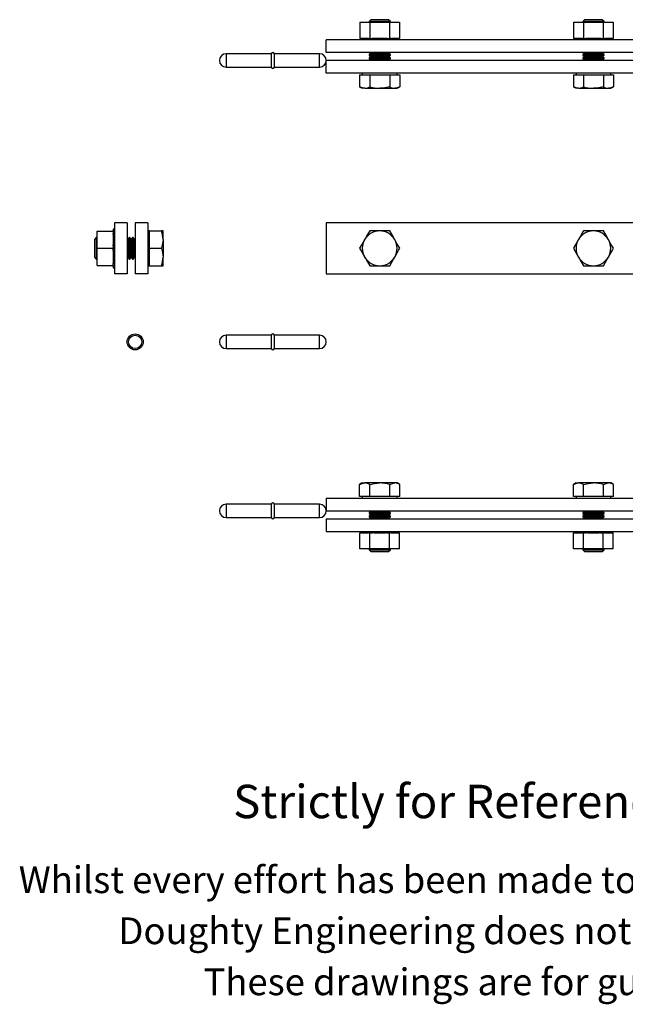
# Model space of a CAD drawing. Units: millimetres. Extents: x -15 to 430, y -116 to 253.
# Drawn here: x -15 to 212, y -116 to 253 of the extents above; entities that cross this region are included whole.
import ezdxf

# ---------------------------------------------------------------- set-up
doc = ezdxf.new("R2010")
doc.units = ezdxf.units.MM
doc.styles.get("Standard").update_dxf_attribs({"font": 'arial.ttf'})

msp = doc.modelspace()

# ---------------------------------------------------------------- linework, layer by layer
at = {"color": 7, "linetype": 'Continuous', "lineweight": 25}
for p, q in [((112.68, 251.68), (112.68, 245.68)), ((112.68, 251.68), (116.38, 251.68)), ((116.76, 252.66), (116.07, 251.97)), ((116.07, 251.97), (116.07, 251.89)), ((116.61, 251.97), (116.07, 251.97)), ((116.07, 251.89), (116.37, 251.68)), ((122.07, 251.89), (116.07, 251.89)), ((116.38, 251.68), (116.38, 245.68)), ((116.38, 251.68), (123.77, 251.68)), ((124.07, 251.97), (116.61, 251.97)), ((117.21, 252.66), (116.76, 252.66)), ((123.38, 252.66), (117.21, 252.66)), ((124.07, 251.89), (122.07, 251.89)), ((124.07, 251.97), (123.38, 252.66)), ((123.77, 251.68), (123.77, 245.68)), ((123.77, 251.68), (127.46, 251.68)), ((123.78, 251.68), (124.07, 251.89)), ((124.07, 251.89), (124.07, 251.97)), ((127.46, 251.68), (127.46, 245.68)), ((192.68, 251.68), (192.68, 245.68)), ((192.68, 251.68), (196.38, 251.68)), ((196.76, 252.66), (196.07, 251.97)), ((196.07, 251.97), (196.07, 251.89)), ((196.61, 251.97), (196.07, 251.97)), ((196.07, 251.89), (196.37, 251.68)), ((202.07, 251.89), (196.07, 251.89)), ((196.38, 251.68), (196.38, 245.68)), ((196.38, 251.68), (203.77, 251.68)), ((204.07, 251.97), (196.61, 251.97)), ((197.21, 252.66), (196.76, 252.66)), ((203.38, 252.66), (197.21, 252.66)), ((204.07, 251.89), (202.07, 251.89)), ((204.07, 251.97), (203.38, 252.66)), ((203.77, 251.68), (203.77, 245.68)), ((203.77, 251.68), (207.46, 251.68)), ((203.78, 251.68), (204.07, 251.89)), ((204.07, 251.89), (204.07, 251.97)), ((207.46, 251.68), (207.46, 245.68)), ((100.07, 240.42), (100.07, 245.18)), ((340.07, 245.18), (100.07, 245.18)), ((112.68, 245.68), (112.84, 245.68)), ((112.84, 245.68), (112.84, 245.18)), ((113.11, 245.68), (112.84, 245.68)), ((113.11, 245.68), (113.11, 245.18)), ((113.73, 245.68), (113.11, 245.68)), ((113.73, 245.68), (113.73, 245.18)), ((114.5, 245.68), (113.73, 245.68)), ((114.5, 245.18), (114.5, 245.68)), ((114.66, 245.68), (114.5, 245.68)), ((114.66, 245.68), (114.66, 245.18)), ((115.52, 245.68), (114.66, 245.68)), ((115.52, 245.18), (115.52, 245.68)), ((115.6, 245.68), (115.52, 245.68)), ((115.6, 245.68), (115.87, 245.68)), ((115.87, 245.68), (115.87, 245.18)), ((116.22, 245.68), (115.87, 245.68)), ((116.22, 245.68), (116.38, 245.68)), ((116.38, 245.68), (117.27, 245.68)), ((116.79, 245.18), (116.79, 245.68)), ((117.27, 245.68), (117.27, 245.18)), ((118.24, 245.68), (117.27, 245.68)), ((118.24, 245.18), (118.24, 245.68)), ((118.8, 245.68), (118.24, 245.68)), ((118.79, 245.68), (118.79, 245.18)), ((119.79, 245.68), (118.79, 245.68)), ((119.79, 245.18), (119.79, 245.68)), ((120.36, 245.68), (119.79, 245.68)), ((120.36, 245.18), (120.36, 245.68)), ((121.36, 245.68), (120.36, 245.68)), ((121.91, 245.68), (121.35, 245.68)), ((121.36, 245.18), (121.36, 245.68)), ((121.91, 245.18), (121.91, 245.68)), ((122.88, 245.68), (121.91, 245.68)), ((122.88, 245.18), (122.88, 245.68)), ((122.88, 245.68), (123.77, 245.68)), ((123.36, 245.18), (123.36, 245.68)), ((123.77, 245.68), (123.93, 245.68)), ((124.28, 245.68), (123.93, 245.68)), ((124.28, 245.18), (124.28, 245.68)), ((124.28, 245.68), (124.55, 245.68)), ((124.63, 245.68), (124.55, 245.68)), ((124.63, 245.18), (124.63, 245.68)), ((125.48, 245.68), (124.63, 245.68)), ((125.48, 245.18), (125.48, 245.68)), ((125.65, 245.68), (125.48, 245.68)), ((125.65, 245.18), (125.65, 245.68)), ((126.42, 245.68), (125.65, 245.68)), ((126.42, 245.18), (126.42, 245.68)), ((127.04, 245.68), (126.42, 245.68)), ((127.04, 245.18), (127.04, 245.68)), ((127.31, 245.68), (127.04, 245.68)), ((127.31, 245.18), (127.31, 245.68)), ((127.31, 245.68), (127.46, 245.68)), ((192.68, 245.68), (192.84, 245.68)), ((192.84, 245.68), (192.84, 245.18)), ((193.11, 245.68), (192.84, 245.68)), ((193.11, 245.68), (193.11, 245.18)), ((193.73, 245.68), (193.11, 245.68)), ((193.73, 245.68), (193.73, 245.18)), ((194.5, 245.68), (193.73, 245.68)), ((194.5, 245.18), (194.5, 245.68)), ((194.66, 245.68), (194.5, 245.68)), ((194.66, 245.68), (194.66, 245.18)), ((195.52, 245.68), (194.66, 245.68)), ((195.52, 245.18), (195.52, 245.68)), ((195.6, 245.68), (195.52, 245.68)), ((195.6, 245.68), (195.87, 245.68)), ((195.87, 245.68), (195.87, 245.18)), ((196.22, 245.68), (195.87, 245.68)), ((196.22, 245.68), (196.38, 245.68)), ((196.38, 245.68), (197.27, 245.68)), ((196.79, 245.18), (196.79, 245.68)), ((197.27, 245.68), (197.27, 245.18)), ((198.24, 245.68), (197.27, 245.68)), ((198.24, 245.18), (198.24, 245.68)), ((198.8, 245.68), (198.24, 245.68)), ((198.79, 245.68), (198.79, 245.18)), ((199.79, 245.68), (198.79, 245.68)), ((199.79, 245.18), (199.79, 245.68)), ((200.36, 245.68), (199.79, 245.68)), ((200.36, 245.18), (200.36, 245.68)), ((201.36, 245.68), (200.36, 245.68)), ((201.91, 245.68), (201.35, 245.68)), ((201.36, 245.18), (201.36, 245.68)), ((201.91, 245.18), (201.91, 245.68)), ((202.88, 245.68), (201.91, 245.68)), ((202.88, 245.18), (202.88, 245.68)), ((202.88, 245.68), (203.77, 245.68)), ((203.36, 245.18), (203.36, 245.68)), ((203.77, 245.68), (203.93, 245.68)), ((204.28, 245.68), (203.93, 245.68)), ((204.28, 245.18), (204.28, 245.68)), ((204.28, 245.68), (204.55, 245.68)), ((204.63, 245.68), (204.55, 245.68)), ((204.63, 245.18), (204.63, 245.68)), ((205.48, 245.68), (204.63, 245.68)), ((205.48, 245.18), (205.48, 245.68)), ((205.65, 245.68), (205.48, 245.68)), ((205.65, 245.18), (205.65, 245.68)), ((206.42, 245.68), (205.65, 245.68)), ((206.42, 245.18), (206.42, 245.68)), ((207.04, 245.68), (206.42, 245.68)), ((207.04, 245.18), (207.04, 245.68)), ((207.31, 245.68), (207.04, 245.68)), ((207.31, 245.18), (207.31, 245.68)), ((207.31, 245.68), (207.46, 245.68)), ((79.57, 239.92), (62.57, 239.92)), ((79.57, 234.92), (79.57, 239.92)), ((97.57, 239.92), (80.57, 239.92)), ((80.57, 239.92), (80.57, 234.92)), ((340.07, 240.42), (100.07, 240.42)), ((116.76, 240.16), (116.07, 239.67)), ((116.07, 239.67), (116.07, 239.39)), ((122.07, 239.67), (116.07, 239.67)), ((116.39, 240.42), (116.76, 240.16)), ((121.73, 240.16), (116.76, 240.16)), ((123.38, 240.16), (121.73, 240.16)), ((124.07, 239.67), (122.07, 239.67)), ((123.38, 240.16), (123.76, 240.42)), ((124.07, 239.67), (123.38, 240.16)), ((124.07, 239.39), (124.07, 239.67)), ((196.76, 240.16), (196.07, 239.67)), ((196.07, 239.67), (196.07, 239.39)), ((202.07, 239.67), (196.07, 239.67)), ((196.39, 240.42), (196.76, 240.16)), ((201.73, 240.16), (196.76, 240.16)), ((203.38, 240.16), (201.73, 240.16)), ((204.07, 239.67), (202.07, 239.67)), ((203.38, 240.16), (203.76, 240.42)), ((204.07, 239.67), (203.38, 240.16)), ((204.07, 239.39), (204.07, 239.67)), ((100.07, 232.66), (100.07, 237.42)), ((340.07, 237.42), (100.07, 237.42)), ((116.07, 239.39), (116.76, 238.91)), ((122.07, 239.39), (116.07, 239.39)), ((116.76, 238.91), (116.07, 238.42)), ((116.07, 238.42), (116.07, 238.14)), ((122.07, 238.42), (116.07, 238.42)), ((116.07, 238.14), (116.76, 237.66)), ((122.07, 238.14), (116.07, 238.14)), ((116.76, 237.66), (116.43, 237.42)), ((121.73, 238.91), (116.76, 238.91)), ((121.73, 237.66), (116.76, 237.66)), ((123.38, 238.91), (121.73, 238.91)), ((123.38, 237.66), (121.73, 237.66)), ((124.07, 239.39), (122.07, 239.39)), ((124.07, 238.42), (122.07, 238.42)), ((124.07, 238.14), (122.07, 238.14)), ((123.38, 238.91), (124.07, 239.39)), ((124.07, 238.42), (123.38, 238.91)), ((123.38, 237.66), (124.07, 238.14)), ((123.72, 237.42), (123.38, 237.66)), ((124.07, 238.14), (124.07, 238.42)), ((196.07, 239.39), (196.76, 238.91)), ((202.07, 239.39), (196.07, 239.39)), ((196.76, 238.91), (196.07, 238.42)), ((196.07, 238.42), (196.07, 238.14)), ((202.07, 238.42), (196.07, 238.42)), ((196.07, 238.14), (196.76, 237.66)), ((202.07, 238.14), (196.07, 238.14)), ((196.76, 237.66), (196.43, 237.42)), ((201.73, 238.91), (196.76, 238.91)), ((201.73, 237.66), (196.76, 237.66)), ((203.38, 238.91), (201.73, 238.91)), ((203.38, 237.66), (201.73, 237.66)), ((204.07, 239.39), (202.07, 239.39)), ((204.07, 238.42), (202.07, 238.42)), ((204.07, 238.14), (202.07, 238.14)), ((203.38, 238.91), (204.07, 239.39)), ((204.07, 238.42), (203.38, 238.91)), ((203.38, 237.66), (204.07, 238.14)), ((203.72, 237.42), (203.38, 237.66)), ((204.07, 238.14), (204.07, 238.42)), ((62.57, 234.92), (79.57, 234.92)), ((80.57, 234.92), (97.57, 234.92)), ((340.07, 232.66), (100.07, 232.66)), ((113.57, 232.66), (113.57, 232.06)), ((126.57, 232.06), (126.57, 232.66)), ((193.57, 232.66), (193.57, 232.06)), ((206.57, 232.06), (206.57, 232.66)), ((112.57, 232.06), (112.57, 227.56)), ((112.57, 232.06), (114.45, 232.06)), ((114.45, 232.06), (116.32, 232.06)), ((116.32, 232.06), (116.32, 227.56)), ((116.32, 232.06), (120.07, 232.06)), ((120.07, 232.06), (123.83, 232.06)), ((123.83, 232.06), (123.83, 227.56)), ((123.83, 232.06), (125.7, 232.06)), ((125.7, 232.06), (127.58, 232.06)), ((127.58, 232.06), (127.58, 227.56)), ((192.57, 232.06), (192.57, 227.56)), ((192.57, 232.06), (194.45, 232.06)), ((194.45, 232.06), (196.32, 232.06)), ((196.32, 232.06), (196.32, 227.56)), ((196.32, 232.06), (200.07, 232.06)), ((200.07, 232.06), (203.83, 232.06)), ((203.83, 232.06), (203.83, 227.56)), ((203.83, 232.06), (205.7, 232.06)), ((205.7, 232.06), (207.58, 232.06)), ((207.58, 232.06), (207.58, 227.56)), ((112.57, 227.56), (113.57, 226.98)), ((114.45, 226.98), (113.57, 226.98)), ((114.45, 226.98), (120.07, 226.98)), ((120.07, 226.98), (125.7, 226.98)), ((125.7, 226.98), (126.57, 226.98)), ((126.57, 226.98), (127.58, 227.56)), ((192.57, 227.56), (193.57, 226.98)), ((194.45, 226.98), (193.57, 226.98)), ((194.45, 226.98), (200.07, 226.98)), ((200.07, 226.98), (205.7, 226.98)), ((205.7, 226.98), (206.57, 226.98)), ((206.57, 226.98), (207.58, 227.56)), ((14.27, 173.51), (20.27, 173.51)), ((14.27, 167.11), (14.27, 173.51)), ((20.77, 174.31), (20.27, 174.31)), ((20.27, 174.31), (20.27, 173.95)), ((20.77, 173.95), (20.27, 173.95)), ((20.27, 173.95), (20.27, 173.51)), ((20.27, 173.22), (20.27, 173.51)), ((20.77, 173.26), (20.27, 173.26)), ((20.77, 173.25), (20.27, 173.25)), ((20.27, 173.22), (20.27, 172.64)), ((20.77, 176.63), (20.77, 157.58)), ((25.53, 176.63), (20.77, 176.63)), ((25.53, 176.63), (25.53, 157.58)), ((28.53, 176.63), (28.53, 157.58)), ((33.29, 176.63), (28.53, 176.63)), ((33.29, 176.63), (33.29, 157.58)), ((33.89, 173.61), (33.29, 173.61)), ((33.89, 170.36), (33.89, 173.61)), ((33.89, 173.61), (38.39, 173.61)), ((38.97, 173.61), (38.39, 173.61)), ((38.97, 170.36), (38.97, 173.61)), ((340.07, 176.63), (100.07, 176.63)), ((100.07, 176.63), (100.07, 157.58)), ((120.07, 173.61), (116.32, 173.61)), ((123.83, 173.61), (120.07, 173.61)), ((200.07, 173.61), (196.32, 173.61)), ((203.83, 173.61), (200.07, 173.61)), ((13.98, 171.11), (13.29, 170.42)), ((13.29, 170.42), (13.29, 168.76)), ((14.06, 171.11), (13.98, 171.11)), ((13.98, 171.11), (13.98, 169.11)), ((14.27, 170.81), (14.06, 171.11)), ((14.06, 171.11), (14.06, 163.11)), ((20.27, 172.24), (20.27, 172.64)), ((20.77, 172.46), (20.27, 172.46)), ((20.77, 172.24), (20.27, 172.24)), ((20.27, 172.24), (20.27, 171.36)), ((20.77, 171.36), (20.27, 171.36)), ((20.27, 171.36), (20.27, 170.91)), ((20.77, 170.98), (20.27, 170.98)), ((20.27, 170.98), (20.27, 170.04)), ((20.77, 170.04), (20.27, 170.04)), ((20.27, 170.04), (20.27, 169.52)), ((20.77, 169.54), (20.27, 169.54)), ((20.27, 169.54), (20.27, 168.56)), ((25.79, 170.42), (25.53, 170.79)), ((26.28, 171.11), (25.79, 170.42)), ((25.79, 170.42), (25.79, 163.8)), ((26.56, 171.11), (26.28, 171.11)), ((26.28, 171.11), (26.28, 163.11)), ((27.04, 170.42), (26.56, 171.11)), ((26.56, 171.11), (26.56, 163.11)), ((27.53, 171.11), (27.04, 170.42)), ((27.04, 170.42), (27.04, 163.8)), ((27.81, 171.11), (27.53, 171.11)), ((27.53, 171.11), (27.53, 163.11)), ((28.29, 170.42), (27.81, 171.11)), ((27.81, 171.11), (27.81, 163.11)), ((28.53, 170.76), (28.29, 170.42)), ((28.29, 170.42), (28.29, 163.8)), ((33.89, 167.11), (33.89, 170.36)), ((38.97, 170.36), (38.97, 163.86)), ((13.29, 168.76), (13.29, 163.8)), ((13.98, 169.11), (13.98, 163.11)), ((14.27, 160.71), (14.27, 167.11)), ((14.27, 167.11), (20.27, 167.11)), ((20.77, 168.56), (20.27, 168.56)), ((20.27, 168.56), (20.27, 168.45)), ((20.27, 167.98), (20.27, 168.45)), ((20.77, 168), (20.27, 168)), ((20.27, 167.98), (20.27, 167.39)), ((20.27, 167.11), (20.27, 167.39)), ((20.27, 166.34), (20.27, 167.11)), ((20.77, 167), (20.27, 167)), ((20.77, 166.43), (20.27, 166.43)), ((20.27, 166.34), (20.27, 165.44)), ((33.89, 163.86), (33.89, 167.11)), ((33.89, 167.11), (38.39, 167.11)), ((13.29, 163.8), (13.98, 163.11)), ((13.98, 163.11), (14.06, 163.11)), ((14.06, 163.11), (14.27, 163.41)), ((20.27, 165.45), (20.27, 164.9)), ((20.27, 165.44), (20.77, 165.44)), ((20.77, 164.9), (20.27, 164.9)), ((20.27, 164.9), (20.27, 163.93)), ((20.27, 163.98), (20.27, 163.49)), ((20.27, 163.93), (20.77, 163.93)), ((20.77, 163.49), (20.27, 163.49)), ((20.27, 163.49), (20.27, 162.58)), ((20.27, 162.58), (20.77, 162.58)), ((20.27, 162.58), (20.27, 162.27)), ((20.77, 162.27), (20.27, 162.27)), ((20.27, 162.27), (20.27, 161.44)), ((25.53, 163.42), (25.79, 163.8)), ((25.79, 163.8), (26.28, 163.11)), ((26.28, 163.11), (26.56, 163.11)), ((26.56, 163.11), (27.04, 163.8)), ((27.04, 163.8), (27.53, 163.11)), ((27.53, 163.11), (27.81, 163.11)), ((27.81, 163.11), (28.29, 163.8)), ((28.29, 163.8), (28.53, 163.46)), ((33.89, 160.61), (33.89, 163.86)), ((38.97, 160.61), (38.97, 163.86)), ((14.27, 160.71), (20.27, 160.71)), ((20.27, 161.44), (20.77, 161.44)), ((20.27, 160.71), (20.27, 161.44)), ((20.77, 161.32), (20.27, 161.32)), ((20.27, 160.71), (20.27, 160.58)), ((20.27, 160.58), (20.77, 160.58)), ((20.27, 160.58), (20.27, 160.04)), ((20.27, 160.04), (20.77, 160.04)), ((20.27, 160.04), (20.27, 159.86)), ((20.27, 159.86), (20.77, 159.86)), ((33.29, 160.61), (33.89, 160.61)), ((33.89, 160.61), (38.39, 160.61)), ((38.39, 160.61), (38.97, 160.61)), ((116.32, 160.61), (120.07, 160.61)), ((120.07, 160.61), (123.83, 160.61)), ((196.32, 160.61), (200.07, 160.61)), ((200.07, 160.61), (203.83, 160.61)), ((25.53, 157.58), (20.77, 157.58)), ((33.29, 157.58), (28.53, 157.58)), ((100.07, 157.58), (340.07, 157.58)), ((79.57, 134.61), (62.57, 134.61)), ((79.57, 129.61), (79.57, 134.61)), ((97.57, 134.61), (80.57, 134.61)), ((80.57, 134.61), (80.57, 132.11)), ((62.57, 129.61), (79.57, 129.61)), ((80.57, 132.11), (80.57, 129.61)), ((80.57, 129.61), (97.57, 129.61)), ((113.57, 79.31), (112.57, 78.73)), ((112.57, 74.23), (112.57, 78.73)), ((113.57, 79.31), (114.45, 79.31)), ((120.07, 79.31), (114.45, 79.31)), ((116.32, 74.23), (116.32, 78.73)), ((125.7, 79.31), (120.07, 79.31)), ((123.83, 74.23), (123.83, 78.73)), ((126.57, 79.31), (125.7, 79.31)), ((127.58, 78.73), (126.57, 79.31)), ((127.58, 74.23), (127.58, 78.73)), ((193.57, 79.31), (192.57, 78.73)), ((192.57, 74.23), (192.57, 78.73)), ((193.57, 79.31), (194.45, 79.31)), ((200.07, 79.31), (194.45, 79.31)), ((196.32, 74.23), (196.32, 78.73)), ((205.7, 79.31), (200.07, 79.31)), ((203.83, 74.23), (203.83, 78.73)), ((206.57, 79.31), (205.7, 79.31)), ((207.58, 78.73), (206.57, 79.31)), ((207.58, 74.23), (207.58, 78.73)), ((114.45, 74.23), (112.57, 74.23)), ((113.57, 74.23), (113.57, 73.63)), ((116.32, 74.23), (114.45, 74.23)), ((120.07, 74.23), (116.32, 74.23)), ((123.83, 74.23), (120.07, 74.23)), ((125.7, 74.23), (123.83, 74.23)), ((127.58, 74.23), (125.7, 74.23)), ((126.57, 73.63), (126.57, 74.23)), ((194.45, 74.23), (192.57, 74.23)), ((193.57, 74.23), (193.57, 73.63)), ((196.32, 74.23), (194.45, 74.23)), ((200.07, 74.23), (196.32, 74.23)), ((203.83, 74.23), (200.07, 74.23)), ((205.7, 74.23), (203.83, 74.23)), ((207.58, 74.23), (205.7, 74.23)), ((206.57, 73.63), (206.57, 74.23)), ((79.57, 71.37), (62.57, 71.37)), ((79.57, 66.37), (79.57, 71.37)), ((97.57, 71.37), (80.57, 71.37)), ((80.57, 71.37), (80.57, 66.37)), ((100.07, 73.63), (100.07, 68.87)), ((100.07, 73.63), (340.07, 73.63)), ((62.57, 66.37), (79.57, 66.37)), ((80.57, 66.37), (97.57, 66.37)), ((100.07, 68.87), (340.07, 68.87)), ((116.76, 68.63), (116.07, 68.15)), ((116.07, 68.15), (116.07, 67.87)), ((116.07, 68.15), (124.07, 68.15)), ((116.07, 67.87), (116.76, 67.38)), ((116.07, 67.87), (124.07, 67.87)), ((116.76, 67.38), (116.07, 66.9)), ((116.07, 66.9), (116.07, 66.62)), ((116.07, 66.9), (124.07, 66.9)), ((116.07, 66.62), (116.76, 66.13)), ((116.07, 66.62), (124.07, 66.62)), ((116.43, 68.87), (116.76, 68.63)), ((116.76, 68.63), (123.38, 68.63)), ((116.76, 67.38), (123.38, 67.38)), ((123.38, 68.63), (123.72, 68.87)), ((124.07, 68.15), (123.38, 68.63)), ((123.38, 67.38), (124.07, 67.87)), ((124.07, 66.9), (123.38, 67.38)), ((123.38, 66.13), (124.07, 66.62)), ((124.07, 67.87), (124.07, 68.15)), ((124.07, 66.62), (124.07, 66.9)), ((196.76, 68.63), (196.07, 68.15)), ((196.07, 68.15), (196.07, 67.87)), ((196.07, 68.15), (204.07, 68.15)), ((196.07, 67.87), (196.76, 67.38)), ((196.07, 67.87), (204.07, 67.87)), ((196.76, 67.38), (196.07, 66.9)), ((196.07, 66.9), (196.07, 66.62)), ((196.07, 66.9), (204.07, 66.9)), ((196.07, 66.62), (196.76, 66.13)), ((196.07, 66.62), (204.07, 66.62)), ((196.43, 68.87), (196.76, 68.63)), ((196.76, 68.63), (203.38, 68.63)), ((196.76, 67.38), (203.38, 67.38)), ((203.38, 68.63), (203.72, 68.87)), ((204.07, 68.15), (203.38, 68.63)), ((203.38, 67.38), (204.07, 67.87)), ((204.07, 66.9), (203.38, 67.38)), ((203.38, 66.13), (204.07, 66.62)), ((204.07, 67.87), (204.07, 68.15)), ((204.07, 66.62), (204.07, 66.9)), ((100.07, 65.87), (340.07, 65.87)), ((100.07, 65.87), (100.07, 61.11)), ((116.76, 66.13), (116.39, 65.87)), ((116.76, 66.13), (123.38, 66.13)), ((123.76, 65.87), (123.38, 66.13)), ((196.76, 66.13), (196.39, 65.87)), ((196.76, 66.13), (203.38, 66.13)), ((203.76, 65.87), (203.38, 66.13)), ((100.07, 61.11), (340.07, 61.11)), ((112.68, 54.61), (112.68, 60.61)), ((112.93, 60.61), (112.68, 60.61)), ((112.84, 61.11), (112.84, 60.61)), ((112.93, 61.11), (112.93, 60.61)), ((112.93, 60.61), (113.38, 60.61)), ((113.38, 61.11), (113.38, 60.61)), ((113.38, 60.61), (114.09, 60.61)), ((114.09, 61.11), (114.09, 60.61)), ((114.09, 60.61), (114.16, 60.61)), ((114.16, 61.11), (114.16, 60.61)), ((114.16, 60.61), (114.97, 60.61)), ((114.97, 61.11), (114.97, 60.61)), ((114.97, 60.61), (115.24, 60.61)), ((115.24, 61.11), (115.24, 60.61)), ((115.24, 60.61), (115.93, 60.61)), ((116.38, 60.61), (115.93, 60.61)), ((116.13, 61.11), (116.13, 60.61)), ((116.38, 54.61), (116.38, 60.61)), ((116.71, 60.61), (116.38, 60.61)), ((116.55, 61.11), (116.55, 60.61)), ((116.71, 60.61), (117.38, 60.61)), ((117.93, 60.61), (117.38, 60.61)), ((117.5, 61.11), (117.5, 60.61)), ((118.02, 61.11), (118.02, 60.61)), ((118.02, 60.61), (119.01, 60.61)), ((119.01, 61.11), (119.01, 60.61)), ((119.01, 60.61), (119.57, 60.61)), ((119.57, 61.11), (119.57, 60.61)), ((119.57, 60.61), (120.57, 60.61)), ((120.57, 60.61), (120.57, 61.11)), ((120.57, 60.61), (121.14, 60.61)), ((121.14, 61.11), (121.14, 60.61)), ((121.14, 60.61), (122.13, 60.61)), ((122.11, 60.61), (122.22, 60.61)), ((122.13, 60.61), (122.13, 61.11)), ((122.77, 60.61), (122.22, 60.61)), ((122.65, 61.11), (122.65, 60.61)), ((122.77, 60.61), (123.44, 60.61)), ((123.77, 60.61), (123.44, 60.61)), ((123.6, 60.61), (123.6, 61.11)), ((123.77, 54.61), (123.77, 60.61)), ((124.21, 60.61), (123.77, 60.61)), ((124.02, 61.11), (124.02, 60.61)), ((124.21, 60.61), (124.91, 60.61)), ((124.91, 60.61), (124.91, 61.11)), ((124.91, 60.61), (125.17, 60.61)), ((125.17, 61.11), (125.17, 60.61)), ((125.17, 60.61), (125.99, 60.61)), ((125.99, 60.61), (125.99, 61.11)), ((125.99, 60.61), (126.06, 60.61)), ((126.06, 61.11), (126.06, 60.61)), ((126.06, 60.61), (126.77, 60.61)), ((126.77, 60.61), (126.77, 61.11)), ((126.77, 60.61), (127.22, 60.61)), ((127.22, 60.61), (127.22, 61.11)), ((127.46, 60.61), (127.22, 60.61)), ((127.31, 60.61), (127.31, 61.11)), ((127.46, 54.61), (127.46, 60.61)), ((192.68, 54.61), (192.68, 60.61)), ((192.93, 60.61), (192.68, 60.61)), ((192.84, 61.11), (192.84, 60.61)), ((192.93, 61.11), (192.93, 60.61)), ((192.93, 60.61), (193.38, 60.61)), ((193.38, 61.11), (193.38, 60.61)), ((193.38, 60.61), (194.09, 60.61)), ((194.09, 61.11), (194.09, 60.61)), ((194.09, 60.61), (194.16, 60.61)), ((194.16, 61.11), (194.16, 60.61)), ((194.16, 60.61), (194.97, 60.61)), ((194.97, 61.11), (194.97, 60.61)), ((194.97, 60.61), (195.24, 60.61)), ((195.24, 61.11), (195.24, 60.61)), ((195.24, 60.61), (195.93, 60.61)), ((196.38, 60.61), (195.93, 60.61)), ((196.13, 61.11), (196.13, 60.61)), ((196.38, 54.61), (196.38, 60.61)), ((196.71, 60.61), (196.38, 60.61)), ((196.55, 61.11), (196.55, 60.61)), ((196.71, 60.61), (197.38, 60.61)), ((197.93, 60.61), (197.38, 60.61)), ((197.5, 61.11), (197.5, 60.61)), ((198.02, 61.11), (198.02, 60.61)), ((198.02, 60.61), (199.01, 60.61)), ((199.01, 61.11), (199.01, 60.61)), ((199.01, 60.61), (199.57, 60.61)), ((199.57, 61.11), (199.57, 60.61)), ((199.57, 60.61), (200.57, 60.61)), ((200.57, 60.61), (200.57, 61.11)), ((200.57, 60.61), (201.14, 60.61)), ((201.14, 61.11), (201.14, 60.61)), ((201.14, 60.61), (202.13, 60.61)), ((202.11, 60.61), (202.22, 60.61)), ((202.13, 60.61), (202.13, 61.11)), ((202.77, 60.61), (202.22, 60.61)), ((202.65, 61.11), (202.65, 60.61)), ((202.77, 60.61), (203.44, 60.61)), ((203.77, 60.61), (203.44, 60.61)), ((203.6, 60.61), (203.6, 61.11)), ((203.77, 54.61), (203.77, 60.61)), ((204.21, 60.61), (203.77, 60.61)), ((204.02, 61.11), (204.02, 60.61)), ((204.21, 60.61), (204.91, 60.61)), ((204.91, 60.61), (204.91, 61.11)), ((204.91, 60.61), (205.17, 60.61)), ((205.17, 61.11), (205.17, 60.61)), ((205.17, 60.61), (205.99, 60.61)), ((205.99, 60.61), (205.99, 61.11)), ((205.99, 60.61), (206.06, 60.61)), ((206.06, 61.11), (206.06, 60.61)), ((206.06, 60.61), (206.77, 60.61)), ((206.77, 60.61), (206.77, 61.11)), ((206.77, 60.61), (207.22, 60.61)), ((207.22, 60.61), (207.22, 61.11)), ((207.46, 60.61), (207.22, 60.61)), ((207.31, 60.61), (207.31, 61.11)), ((207.46, 54.61), (207.46, 60.61)), ((116.38, 54.61), (112.68, 54.61)), ((116.37, 54.61), (116.07, 54.4)), ((116.07, 54.4), (116.07, 54.32)), ((116.07, 54.4), (124.07, 54.4)), ((116.07, 54.32), (116.76, 53.63)), ((116.07, 54.32), (124.07, 54.32)), ((123.77, 54.61), (116.38, 54.61)), ((116.76, 53.63), (123.38, 53.63)), ((123.38, 53.63), (124.07, 54.32)), ((127.46, 54.61), (123.77, 54.61)), ((124.07, 54.4), (123.78, 54.61)), ((124.07, 54.32), (124.07, 54.4)), ((196.38, 54.61), (192.68, 54.61)), ((196.37, 54.61), (196.07, 54.4)), ((196.07, 54.4), (196.07, 54.32)), ((196.07, 54.4), (204.07, 54.4)), ((196.07, 54.32), (196.76, 53.63)), ((196.07, 54.32), (204.07, 54.32)), ((203.77, 54.61), (196.38, 54.61)), ((196.76, 53.63), (203.38, 53.63)), ((203.38, 53.63), (204.07, 54.32)), ((207.46, 54.61), (203.77, 54.61)), ((204.07, 54.4), (203.78, 54.61)), ((204.07, 54.32), (204.07, 54.4))]:
    msp.add_line(p, q, dxfattribs=at)
at = {"color": 36, "linetype": 'Continuous', "lineweight": 25}
for p, q in [((62.57, 239.92), (62.57, 234.92)), ((97.57, 234.92), (97.57, 239.92)), ((62.57, 134.61), (62.57, 129.61)), ((97.57, 129.61), (97.57, 134.61)), ((62.57, 71.37), (62.57, 66.37)), ((97.57, 66.37), (97.57, 71.37))]:
    msp.add_line(p, q, dxfattribs=at)
at = {"color": 7, "linetype": 'Continuous', "lineweight": 25, "flags": 128}
for points in [[(114.45, 226.98), (113.99, 227.02), (112.57, 227.56)], [(123.83, 227.56), (121.99, 227.14), (120.07, 226.98)], [(127.58, 227.56), (126.66, 227.14), (125.7, 226.98)], [(194.45, 226.98), (193.99, 227.02), (192.57, 227.56)], [(203.83, 227.56), (201.99, 227.14), (200.07, 226.98)], [(207.58, 227.56), (206.66, 227.14), (205.7, 226.98)], [(116.32, 173.61), (115.91, 172.89), (115.19, 171.64), (114.45, 170.36)], [(125.7, 170.36), (125.57, 170.59), (124.7, 172.1), (123.83, 173.61)], [(196.32, 173.61), (195.91, 172.89), (195.19, 171.64), (194.45, 170.36)], [(205.7, 170.36), (205.57, 170.59), (204.7, 172.1), (203.83, 173.61)], [(38.97, 170.36), (38.93, 169.56), (38.39, 167.11)], [(114.45, 170.36), (113.99, 169.56), (112.57, 167.11)], [(127.58, 167.11), (126.66, 168.7), (125.7, 170.36)], [(194.45, 170.36), (193.99, 169.56), (192.57, 167.11)], [(207.58, 167.11), (206.66, 168.7), (205.7, 170.36)], [(38.39, 167.11), (38.81, 165.52), (38.97, 163.86)], [(112.57, 167.11), (113.49, 165.52), (114.45, 163.86)], [(125.7, 163.86), (126.44, 165.13), (127.17, 166.39), (127.58, 167.11)], [(192.57, 167.11), (193.49, 165.52), (194.45, 163.86)], [(205.7, 163.86), (206.44, 165.13), (207.17, 166.39), (207.58, 167.11)], [(114.45, 163.86), (114.58, 163.63), (115.45, 162.11), (116.32, 160.61)], [(123.83, 160.61), (125.24, 163.06), (125.7, 163.86)], [(194.45, 163.86), (194.58, 163.63), (195.45, 162.11), (196.32, 160.61)], [(203.83, 160.61), (205.24, 163.06), (205.7, 163.86)], [(112.57, 78.73), (113.49, 79.15), (114.45, 79.31)], [(116.32, 78.73), (118.16, 79.15), (120.07, 79.31)], [(123.83, 78.73), (125.24, 79.27), (125.7, 79.31)], [(192.57, 78.73), (193.49, 79.15), (194.45, 79.31)], [(196.32, 78.73), (198.16, 79.15), (200.07, 79.31)], [(203.83, 78.73), (205.24, 79.27), (205.7, 79.31)]]:
    msp.add_lwpolyline(points, dxfattribs=at)
at = {"color": 7, "linetype": 'Continuous', "lineweight": 25}
for radius in [3, 2.5]:
    msp.add_circle((28.53, 132.11), radius, dxfattribs=at)
for centre, radius, start, end in [((62.57, 237.42), 2.5, 90, 270), ((80.07, 239.92), 0.5, 0, 180), ((97.57, 237.42), 2.5, 270, 90), ((80.07, 234.92), 0.5, 180, 0), ((114.28, 230.84), 3.87, 272.4725, 301.9117), ((120.16, 239.97), 12.99, 252.8027, 269.6093), ((125.78, 230.55), 3.57, 236.8585, 268.7573), ((194.28, 230.84), 3.87, 272.4726, 301.9117), ((200.16, 239.97), 12.99, 252.8027, 269.6094), ((205.78, 230.55), 3.57, 236.8585, 268.7573), ((28.58, 170.18), 10.39, 0.986, 19.2701), ((120.07, 167.11), 6.5, 90, 150), ((120.07, 167.11), 6.5, 30, 90), ((200.07, 167.11), 6.5, 90, 150), ((200.07, 167.11), 6.5, 30, 90), ((120.07, 167.11), 6.5, 150, 210), ((120.07, 167.11), 6.5, 330, 30), ((200.07, 167.11), 6.5, 150, 210), ((200.07, 167.11), 6.5, 330, 30), ((29.11, 163.94), 9.85, 340.2271, 359.5167), ((120.07, 167.11), 6.5, 210, 270), ((120.07, 167.11), 6.5, 270, 330), ((200.07, 167.11), 6.5, 210, 270), ((200.07, 167.11), 6.5, 270, 330), ((62.57, 132.11), 2.5, 90, 270), ((80.07, 134.61), 0.5, 0, 180), ((97.57, 132.11), 2.5, 0, 90), ((80.07, 129.61), 0.5, 180, 0), ((97.57, 132.11), 2.5, 270, 0), ((114.37, 75.74), 3.57, 56.8585, 88.7573), ((119.99, 66.32), 12.99, 72.8026, 89.6094), ((125.54, 75.45), 3.86, 58.0781, 87.5377), ((194.37, 75.74), 3.57, 56.8584, 88.7573), ((199.99, 66.32), 12.99, 72.8027, 89.6094), ((205.54, 75.45), 3.86, 58.0777, 87.538), ((62.57, 68.87), 2.5, 90, 270), ((80.07, 71.37), 0.5, 0, 180), ((97.57, 68.87), 2.5, 270, 90), ((80.07, 66.37), 0.5, 180, 0)]:
    msp.add_arc(centre, radius, start, end, dxfattribs=at)

# ---------------------------------------------------------------- texts
for s, height, p in [('Strictly for Reference Purposes Only', 12.5, (65.2, -46.11)), ('Whilst every effort has been made to ensure this information is correct ', 10, (-15.06, -74.15)), ('Doughty Engineering does not accept any liability for errors', 10, (22.25, -93.25)), ('These drawings are for guidance purposes only', 10, (54.1, -112.35))]:
    msp.add_text(s, height=height).set_placement(p)

doc.saveas('drawing.dxf')
